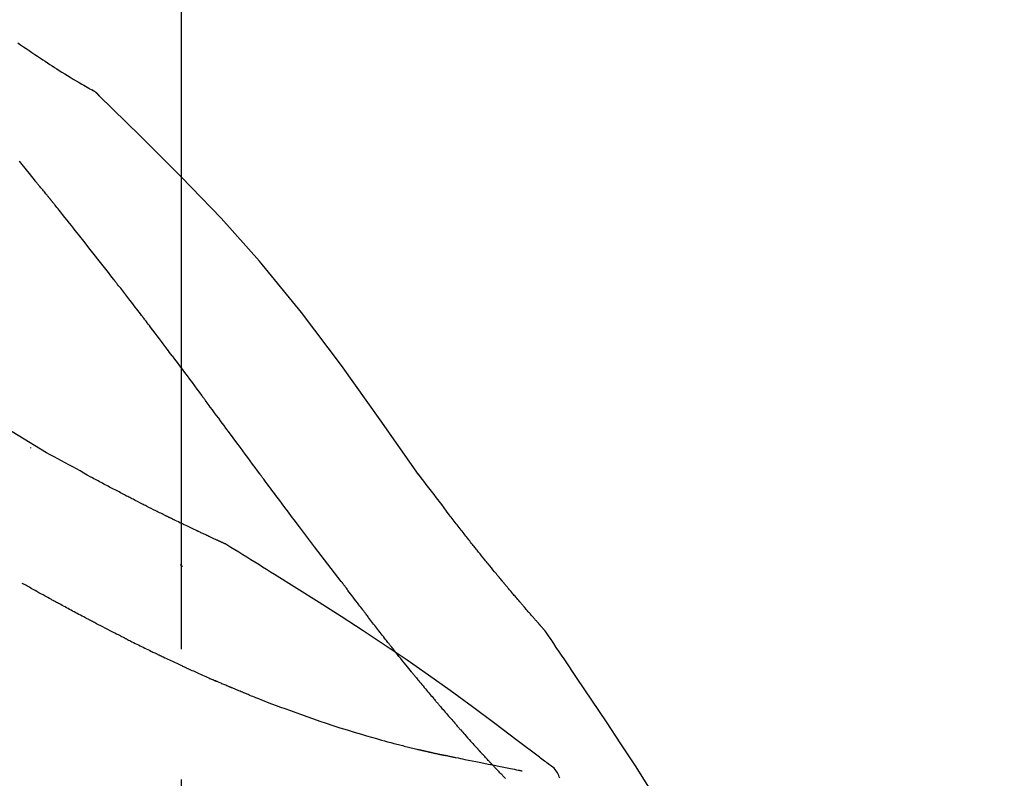
# Model space of a CAD drawing. Extents: x 56059 to 82181, y -21830 to -13430.
# Drawn here: x 61859 to 61906, y -18977 to -18941 of the extents above; entities that cross this region are included whole.
import ezdxf

# ---------------------------------------------------------------- set-up
doc = ezdxf.new("R2010")
doc.units = 0
doc.header["$LTSCALE"] = 50
doc.header["$MEASUREMENT"] = 0
doc.linetypes.add('CENTER2', pattern=[1.125, 0.75, -0.125, 0.125, -0.125])
doc.layers.get('0').update_dxf_attribs({"linetype": 'CONTINUOUS'})
doc.layers.add('150-機器', color=8, linetype='CONTINUOUS')
doc.layers.add('166-寸法B', color=11, linetype='CONTINUOUS')
doc.styles.add('KH001', font='txt')
doc.dimstyles.new('KH1xx030', dxfattribs={"dimscale": 30, "dimtxt": 2, "dimasz": 0.6, "dimexe": 0.3, "dimexo": 1.2, "dimgap": 0.5, "dimtad": 3, "dimdec": 1, "dimdsep": 46, "dimlunit": 6, "dimtxsty": 'KH001', "dimblk": 'DOT', "dimcen": 1, "dimdle": 1, "dimclrd": 256, "dimclre": 256, "dimclrt": 256, "dimadec": 0, "dimazin": 0, "dimtfac": 1, "dimtdec": 1, "dimtix": 1, "dimtmove": 2, "dimatfit": 3, "dimldrblk": 'CLOSEDBLANK', "dimfxl": 1, "dimtolj": 1, "dimtzin": 0, "dimlwd": -1, "dimlwe": -1, "dimarcsym": 0})

# ---------------------------------------------------------------- blocks, each defined once
blk = doc.blocks.new('_Dot')
at = {"color": 0, "linetype": 'ByBlock', "lineweight": -2}
blk.add_line((-0.5, 0), (-1, 0), dxfattribs=at)
at = {"color": 0, "linetype": 'ByBlock', "const_width": 0.5}
blk.add_lwpolyline([(-0.25, 0, 1), (0.25, 0, 1)], format="xyb", close=True, dxfattribs=at)
blk = doc.blocks.new('*D163')
at = {"layer": '166-寸法B', "transparency": 16777216}
for p, q in [((61286.749, -19108.885), (61286.749, -18828.372)), ((61936.749, -19108.885), (61936.749, -18828.372)), ((61304.749, -18837.372), (61918.749, -18837.372))]:
    blk.add_line(p, q, dxfattribs=at)
at = {"layer": '166-寸法B', "transparency": 16777216, "xscale": 18, "yscale": 18, "zscale": 18, "rotation": 180}
blk.add_blockref('_Dot', (61286.749, -18837.372), dxfattribs=at)
at = {"layer": '166-寸法B', "transparency": 16777216, "xscale": 18, "yscale": 18, "zscale": 18}
blk.add_blockref('_Dot', (61936.749, -18837.372), dxfattribs=at)
at = {"layer": '166-寸法B', "transparency": 16777216, "insert": (61611.749, -18792.372), "char_height": 60, "attachment_point": 5, "style": 'KH001'}
blk.add_mtext('\\A1;650', dxfattribs=at)
blk = doc.blocks.new('_ClosedBlank')
at = {"color": 0, "linetype": 'ByBlock', "lineweight": -2}
for p, q in [((-1, 0.1667), (0, 0)), ((-1, 0.1667), (-1, -0.1667)), ((0, 0), (-1, -0.1667))]:
    blk.add_line(p, q, dxfattribs=at)

msp = doc.modelspace()

# ---------------------------------------------------------------- linework, layer by layer
at = {"layer": '150-機器', "color": 161, "linetype": 'CENTER2'}
msp.add_line((61866.749, -19195.86), (61866.749, -18891.926), dxfattribs=at)
at = {"layer": '150-機器', "color": 13, "linetype": 'Continuous'}
msp.add_line((61862.12, -18943.921), (61862.119, -18943.92), dxfattribs=at)
for points in [[(61858.904, -18941.815), (61859.04, -18941.909), (61859.176, -18942.002), (61859.313, -18942.096), (61859.449, -18942.188), (61859.583, -18942.279), (61859.717, -18942.369), (61859.852, -18942.459), (61859.986, -18942.549), (61860.1, -18942.625), (61860.213, -18942.701), (61860.327, -18942.776), (61860.442, -18942.851), (61860.552, -18942.923), (61860.663, -18942.995), (61860.774, -18943.066), (61860.885, -18943.137), (61861.018, -18943.221), (61861.151, -18943.304), (61861.284, -18943.387), (61861.418, -18943.469), (61861.557, -18943.554), (61861.698, -18943.638), (61861.838, -18943.722), (61861.979, -18943.804), (61862.061, -18943.852), (61862.143, -18943.9), (61862.225, -18943.947), (61862.307, -18943.994), (61862.343, -18944.014), (61862.38, -18944.034), (61862.416, -18944.055), (61862.452, -18944.075)], [(61862.808, -18944.356), (61862.77, -18944.312), (61862.731, -18944.269), (61862.691, -18944.228), (61862.647, -18944.19), (61862.601, -18944.157), (61862.553, -18944.128), (61862.503, -18944.101), (61862.452, -18944.075)], [(61862.791, -18944.344), (61862.766, -18944.318), (61862.741, -18944.292), (61862.716, -18944.266), (61862.69, -18944.241), (61862.663, -18944.217), (61862.635, -18944.194), (61862.606, -18944.172), (61862.577, -18944.152), (61862.547, -18944.132), (61862.516, -18944.113), (61862.486, -18944.095), (61862.455, -18944.077)], [(61878.089, -18962.491), (61876.263, -18959.871), (61874.407, -18957.278), (61872.488, -18954.738), (61870.474, -18952.278), (61868.636, -18950.224), (61866.727, -18948.231), (61864.771, -18946.277), (61862.791, -18944.344)], [(61862.791, -18944.344), (61862.792, -18944.346), (61862.794, -18944.347), (61862.795, -18944.348), (61862.797, -18944.35)], [(61859.745, -18948.436), (61859.655, -18948.323), (61859.566, -18948.211), (61859.476, -18948.098), (61859.387, -18947.986), (61859.253, -18947.818), (61859.118, -18947.65), (61858.983, -18947.481)], [(61860.354, -18949.173), (61860.33, -18949.142), (61860.305, -18949.11), (61860.28, -18949.079), (61860.255, -18949.048), (61860.216, -18949.002), (61860.178, -18948.957), (61860.139, -18948.911), (61860.1, -18948.866), (61860.055, -18948.812), (61860.01, -18948.759), (61859.965, -18948.706), (61859.921, -18948.652), (61859.898, -18948.625), (61859.876, -18948.598), (61859.854, -18948.571), (61859.832, -18948.544), (61859.821, -18948.531), (61859.81, -18948.517), (61859.799, -18948.504), (61859.788, -18948.49), (61859.783, -18948.483), (61859.777, -18948.477), (61859.772, -18948.47), (61859.766, -18948.463), (61859.764, -18948.46), (61859.762, -18948.458), (61859.76, -18948.455), (61859.758, -18948.453), (61859.757, -18948.452), (61859.757, -18948.451), (61859.756, -18948.45), (61859.755, -18948.449), (61859.754, -18948.448), (61859.754, -18948.447), (61859.753, -18948.446), (61859.752, -18948.445), (61859.752, -18948.444), (61859.751, -18948.444), (61859.75, -18948.443), (61859.749, -18948.442), (61859.747, -18948.439), (61859.745, -18948.436), (61859.743, -18948.434), (61859.743, -18948.433), (61859.744, -18948.434), (61859.746, -18948.437), (61859.748, -18948.439), (61859.749, -18948.441), (61859.749, -18948.441), (61859.747, -18948.439), (61859.745, -18948.436), (61859.742, -18948.433)], [(61860.506, -18949.361), (61860.499, -18949.353), (61860.493, -18949.346), (61860.487, -18949.338), (61860.48, -18949.33), (61860.471, -18949.318), (61860.461, -18949.306), (61860.452, -18949.294), (61860.443, -18949.283), (61860.432, -18949.269), (61860.421, -18949.255), (61860.409, -18949.241), (61860.398, -18949.228), (61860.393, -18949.221), (61860.387, -18949.214), (61860.382, -18949.207), (61860.376, -18949.2), (61860.374, -18949.197), (61860.371, -18949.193), (61860.368, -18949.19), (61860.365, -18949.187), (61860.364, -18949.185), (61860.363, -18949.183), (61860.361, -18949.181), (61860.36, -18949.18), (61860.358, -18949.178), (61860.357, -18949.176), (61860.356, -18949.175), (61860.354, -18949.173)], [(61863.488, -18953.135), (61863.364, -18952.977), (61863.241, -18952.82), (61863.117, -18952.662), (61862.994, -18952.504), (61862.87, -18952.346), (61862.746, -18952.188), (61862.622, -18952.03), (61862.498, -18951.872), (61862.312, -18951.635), (61862.126, -18951.399), (61861.939, -18951.163), (61861.753, -18950.927), (61861.66, -18950.81), (61861.566, -18950.692), (61861.473, -18950.574), (61861.38, -18950.456), (61861.271, -18950.319), (61861.162, -18950.182), (61861.052, -18950.045), (61860.943, -18949.908), (61860.888, -18949.84), (61860.834, -18949.771), (61860.779, -18949.703), (61860.724, -18949.635), (61860.697, -18949.6), (61860.67, -18949.566), (61860.642, -18949.532), (61860.615, -18949.498), (61860.601, -18949.481), (61860.588, -18949.464), (61860.574, -18949.447), (61860.56, -18949.43), (61860.553, -18949.421), (61860.547, -18949.412), (61860.54, -18949.404), (61860.533, -18949.395), (61860.529, -18949.391), (61860.526, -18949.387), (61860.523, -18949.383), (61860.519, -18949.378), (61860.517, -18949.376), (61860.516, -18949.374), (61860.514, -18949.372), (61860.512, -18949.37), (61860.511, -18949.369), (61860.511, -18949.368), (61860.51, -18949.367), (61860.509, -18949.366), (61860.508, -18949.364), (61860.507, -18949.363), (61860.506, -18949.362), (61860.506, -18949.361)], [(61860.282, -18961.456), (61857.549, -18959.804), (61854.798, -18958.19), (61852.012, -18956.651), (61849.172, -18955.222), (61846.658, -18954.094), (61844.103, -18953.049), (61841.521, -18952.06), (61838.926, -18951.099)], [(61864.831, -18954.872), (61864.775, -18954.799), (61864.72, -18954.727), (61864.664, -18954.654), (61864.608, -18954.581), (61864.525, -18954.473), (61864.441, -18954.364), (61864.358, -18954.255), (61864.274, -18954.147), (61864.176, -18954.02), (61864.078, -18953.893), (61863.98, -18953.767), (61863.882, -18953.641), (61863.832, -18953.577), (61863.783, -18953.514), (61863.734, -18953.451), (61863.685, -18953.388), (61863.66, -18953.356), (61863.635, -18953.325), (61863.611, -18953.293), (61863.586, -18953.262), (61863.574, -18953.246), (61863.562, -18953.23), (61863.549, -18953.214), (61863.537, -18953.198), (61863.531, -18953.191), (61863.525, -18953.183), (61863.518, -18953.175), (61863.512, -18953.167), (61863.51, -18953.164), (61863.507, -18953.16), (61863.504, -18953.157), (61863.502, -18953.153), (61863.5, -18953.151), (61863.498, -18953.149), (61863.496, -18953.147), (61863.495, -18953.144), (61863.494, -18953.143), (61863.493, -18953.142), (61863.492, -18953.141), (61863.491, -18953.14), (61863.49, -18953.139), (61863.489, -18953.138), (61863.488, -18953.137), (61863.488, -18953.135)], [(61866.296, -18956.808), (61866.235, -18956.728), (61866.175, -18956.647), (61866.115, -18956.567), (61866.054, -18956.486), (61865.963, -18956.365), (61865.872, -18956.244), (61865.781, -18956.122), (61865.69, -18956.001), (61865.583, -18955.86), (61865.476, -18955.719), (61865.368, -18955.577), (61865.261, -18955.436), (61865.207, -18955.366), (61865.154, -18955.295), (61865.1, -18955.225), (61865.046, -18955.154), (61865.019, -18955.119), (61864.992, -18955.084), (61864.965, -18955.048), (61864.939, -18955.013), (61864.925, -18954.995), (61864.912, -18954.978), (61864.898, -18954.96), (61864.885, -18954.943), (61864.878, -18954.934), (61864.871, -18954.925), (61864.864, -18954.916), (61864.858, -18954.907), (61864.854, -18954.903), (61864.851, -18954.899), (61864.848, -18954.894), (61864.844, -18954.89), (61864.843, -18954.888), (61864.842, -18954.886), (61864.84, -18954.884), (61864.839, -18954.883), (61864.838, -18954.882), (61864.837, -18954.881), (61864.837, -18954.88), (61864.836, -18954.879), (61864.835, -18954.878), (61864.835, -18954.877), (61864.834, -18954.876), (61864.833, -18954.875), (61864.833, -18954.874), (61864.832, -18954.874), (61864.831, -18954.873), (61864.83, -18954.872)], [(61866.296, -18956.808), (61866.416, -18956.968), (61866.536, -18957.128), (61866.655, -18957.288), (61866.775, -18957.448), (61866.894, -18957.607), (61867.012, -18957.766), (61867.131, -18957.925), (61867.249, -18958.084), (61867.367, -18958.244), (61867.485, -18958.403), (61867.604, -18958.563), (61867.722, -18958.722)], [(61870.499, -18962.472), (61870.382, -18962.314), (61870.265, -18962.156), (61870.148, -18961.999), (61870.031, -18961.841), (61869.914, -18961.684), (61869.798, -18961.526), (61869.681, -18961.368), (61869.564, -18961.211), (61869.391, -18960.976), (61869.217, -18960.742), (61869.044, -18960.507), (61868.871, -18960.273), (61868.784, -18960.156), (61868.698, -18960.039), (61868.612, -18959.923), (61868.525, -18959.806), (61868.425, -18959.67), (61868.324, -18959.535), (61868.224, -18959.399), (61868.123, -18959.264), (61868.073, -18959.196), (61868.023, -18959.128), (61867.973, -18959.06), (61867.923, -18958.993), (61867.898, -18958.959), (61867.873, -18958.925), (61867.847, -18958.891), (61867.822, -18958.857), (61867.81, -18958.84), (61867.797, -18958.824), (61867.785, -18958.807), (61867.772, -18958.79), (61867.767, -18958.782), (61867.761, -18958.775), (61867.756, -18958.768), (61867.751, -18958.761), (61867.747, -18958.756), (61867.743, -18958.751), (61867.74, -18958.746), (61867.736, -18958.741), (61867.735, -18958.739), (61867.733, -18958.737), (61867.731, -18958.734), (61867.729, -18958.732), (61867.728, -18958.73), (61867.726, -18958.727), (61867.724, -18958.725), (61867.722, -18958.722)], [(61859.518, -18961.205), (61859.518, -18961.208), (61859.518, -18961.21), (61859.518, -18961.212), (61859.518, -18961.214), (61859.518, -18961.216), (61859.518, -18961.218), (61859.518, -18961.221), (61859.518, -18961.223), (61859.518, -18961.225), (61859.518, -18961.227), (61859.518, -18961.229), (61859.518, -18961.231)], [(61862.408, -18962.623), (61862.235, -18962.524), (61862.061, -18962.425), (61861.887, -18962.327), (61861.713, -18962.23), (61861.535, -18962.132), (61861.356, -18962.034), (61861.177, -18961.937), (61860.999, -18961.84), (61860.82, -18961.743), (61860.641, -18961.646), (61860.463, -18961.549), (61860.284, -18961.451)], [(61874.395, -18967.62), (61874.234, -18967.414), (61874.074, -18967.208), (61873.914, -18967.002), (61873.754, -18966.796), (61873.594, -18966.588), (61873.435, -18966.38), (61873.276, -18966.171), (61873.117, -18965.962), (61872.873, -18965.641), (61872.629, -18965.319), (61872.386, -18964.996), (61872.143, -18964.674), (61872.062, -18964.565), (61871.98, -18964.456), (61871.898, -18964.347), (61871.817, -18964.238), (61871.693, -18964.074), (61871.57, -18963.909), (61871.447, -18963.744), (61871.323, -18963.579), (61871.262, -18963.496), (61871.2, -18963.413), (61871.138, -18963.33), (61871.076, -18963.248), (61871.004, -18963.151), (61870.932, -18963.054), (61870.86, -18962.957), (61870.788, -18962.86), (61870.751, -18962.811), (61870.715, -18962.763), (61870.679, -18962.714), (61870.643, -18962.666), (61870.628, -18962.645), (61870.612, -18962.624), (61870.597, -18962.603), (61870.581, -18962.583), (61870.571, -18962.569), (61870.561, -18962.555), (61870.551, -18962.541), (61870.54, -18962.527), (61870.535, -18962.521), (61870.531, -18962.514), (61870.526, -18962.508), (61870.521, -18962.501), (61870.515, -18962.494), (61870.51, -18962.486), (61870.505, -18962.479), (61870.499, -18962.472)], [(61879.556, -18964.422), (61879.438, -18964.261), (61879.319, -18964.101), (61879.2, -18963.94), (61879.08, -18963.78), (61878.958, -18963.618), (61878.834, -18963.457), (61878.71, -18963.295), (61878.586, -18963.134), (61878.463, -18962.973), (61878.339, -18962.811), (61878.216, -18962.65), (61878.092, -18962.488)], [(61863.231, -18963.063), (61863.164, -18963.026), (61863.096, -18962.989), (61863.029, -18962.952), (61862.961, -18962.916), (61862.893, -18962.879), (61862.825, -18962.842), (61862.756, -18962.806), (61862.688, -18962.77), (61862.619, -18962.733), (61862.549, -18962.697), (61862.48, -18962.661), (61862.411, -18962.624)], [(61864.014, -18963.473), (61863.95, -18963.439), (61863.886, -18963.404), (61863.822, -18963.37), (61863.758, -18963.335), (61863.692, -18963.301), (61863.627, -18963.267), (61863.562, -18963.233), (61863.496, -18963.199), (61863.43, -18963.164), (61863.364, -18963.13), (61863.297, -18963.097), (61863.231, -18963.063)], [(61868.863, -18965.834), (61868.861, -18965.833), (61868.859, -18965.832), (61868.856, -18965.831), (61868.854, -18965.83), (61868.844, -18965.826), (61868.834, -18965.821), (61868.824, -18965.817), (61868.813, -18965.812), (61868.797, -18965.804), (61868.78, -18965.797), (61868.763, -18965.789), (61868.747, -18965.782), (61868.724, -18965.771), (61868.7, -18965.76), (61868.677, -18965.75), (61868.654, -18965.739), (61868.634, -18965.73), (61868.615, -18965.721), (61868.595, -18965.712), (61868.575, -18965.703), (61868.562, -18965.697), (61868.548, -18965.691), (61868.534, -18965.684), (61868.52, -18965.678), (61868.518, -18965.677), (61868.515, -18965.676), (61868.512, -18965.674), (61868.509, -18965.673), (61868.504, -18965.67), (61868.498, -18965.668), (61868.492, -18965.665), (61868.486, -18965.663), (61868.478, -18965.659), (61868.469, -18965.655), (61868.46, -18965.65), (61868.451, -18965.646), (61868.43, -18965.637), (61868.408, -18965.627), (61868.386, -18965.617), (61868.365, -18965.607), (61868.33, -18965.591), (61868.296, -18965.575), (61868.262, -18965.559), (61868.227, -18965.543), (61868.196, -18965.529), (61868.165, -18965.514), (61868.134, -18965.5), (61868.103, -18965.486), (61868.054, -18965.463), (61868.005, -18965.44), (61867.956, -18965.417), (61867.907, -18965.395), (61867.871, -18965.378), (61867.835, -18965.361), (61867.799, -18965.344), (61867.763, -18965.327), (61867.719, -18965.306), (61867.674, -18965.285), (61867.63, -18965.265), (61867.586, -18965.244), (61867.581, -18965.241), (61867.576, -18965.239), (61867.571, -18965.237), (61867.566, -18965.234), (61867.556, -18965.23), (61867.546, -18965.225), (61867.536, -18965.22), (61867.526, -18965.215), (61867.511, -18965.208), (61867.496, -18965.201), (61867.48, -18965.194), (61867.465, -18965.187), (61867.429, -18965.17), (61867.393, -18965.153), (61867.357, -18965.136), (61867.321, -18965.118), (61867.288, -18965.103), (61867.256, -18965.088), (61867.224, -18965.072), (61867.191, -18965.057), (61867.125, -18965.025), (61867.058, -18964.993), (61866.992, -18964.962), (61866.926, -18964.93), (61866.879, -18964.907), (61866.832, -18964.885), (61866.786, -18964.863), (61866.739, -18964.84), (61866.666, -18964.805), (61866.593, -18964.769), (61866.52, -18964.734), (61866.447, -18964.698), (61866.422, -18964.686), (61866.397, -18964.674), (61866.373, -18964.662), (61866.348, -18964.65), (61866.31, -18964.631), (61866.271, -18964.612), (61866.233, -18964.594), (61866.195, -18964.575), (61866.182, -18964.569), (61866.17, -18964.563), (61866.157, -18964.556), (61866.144, -18964.55), (61866.125, -18964.54), (61866.105, -18964.531), (61866.086, -18964.521), (61866.066, -18964.512), (61866.06, -18964.508), (61866.053, -18964.505), (61866.047, -18964.502), (61866.04, -18964.499), (61866.027, -18964.492), (61866.014, -18964.486), (61866.001, -18964.48), (61865.988, -18964.473), (61865.929, -18964.444), (61865.87, -18964.415), (61865.811, -18964.386), (61865.753, -18964.357), (61865.692, -18964.327), (61865.632, -18964.297), (61865.571, -18964.267), (61865.511, -18964.237), (61865.401, -18964.182), (61865.292, -18964.127), (61865.182, -18964.072), (61865.073, -18964.016), (61865.017, -18963.988), (61864.961, -18963.96), (61864.905, -18963.931), (61864.849, -18963.903), (61864.743, -18963.849), (61864.636, -18963.794), (61864.529, -18963.739), (61864.422, -18963.685), (61864.372, -18963.659), (61864.321, -18963.632), (61864.27, -18963.606), (61864.22, -18963.58), (61864.168, -18963.553), (61864.117, -18963.527), (61864.065, -18963.5), (61864.014, -18963.473)], [(61868.863, -18965.834), (61868.861, -18965.833), (61868.859, -18965.832), (61868.856, -18965.831), (61868.854, -18965.83), (61868.844, -18965.826), (61868.834, -18965.821), (61868.824, -18965.817), (61868.813, -18965.812), (61868.797, -18965.804), (61868.78, -18965.797), (61868.763, -18965.789), (61868.747, -18965.782), (61868.724, -18965.771), (61868.7, -18965.76), (61868.677, -18965.75), (61868.654, -18965.739), (61868.634, -18965.73), (61868.615, -18965.721), (61868.595, -18965.712), (61868.575, -18965.703), (61868.562, -18965.697), (61868.548, -18965.691), (61868.534, -18965.684), (61868.52, -18965.678), (61868.518, -18965.677), (61868.515, -18965.676), (61868.512, -18965.674), (61868.509, -18965.673), (61868.504, -18965.67), (61868.498, -18965.668), (61868.492, -18965.665), (61868.486, -18965.663), (61868.478, -18965.659), (61868.469, -18965.655), (61868.46, -18965.65), (61868.451, -18965.646), (61868.43, -18965.637), (61868.408, -18965.627), (61868.386, -18965.617), (61868.365, -18965.607), (61868.33, -18965.591), (61868.296, -18965.575), (61868.262, -18965.559), (61868.227, -18965.543), (61868.196, -18965.529), (61868.165, -18965.514), (61868.134, -18965.5), (61868.103, -18965.486), (61868.054, -18965.463), (61868.005, -18965.44), (61867.956, -18965.417), (61867.907, -18965.395), (61867.871, -18965.378), (61867.835, -18965.361), (61867.799, -18965.344), (61867.763, -18965.327), (61867.719, -18965.306), (61867.674, -18965.285), (61867.63, -18965.265), (61867.586, -18965.244), (61867.581, -18965.241), (61867.576, -18965.239), (61867.571, -18965.237), (61867.566, -18965.234), (61867.556, -18965.23), (61867.546, -18965.225), (61867.536, -18965.22), (61867.526, -18965.215), (61867.511, -18965.208), (61867.496, -18965.201), (61867.48, -18965.194), (61867.465, -18965.187), (61867.429, -18965.17), (61867.393, -18965.153), (61867.357, -18965.136), (61867.321, -18965.118), (61867.288, -18965.103), (61867.256, -18965.088), (61867.224, -18965.072), (61867.191, -18965.057), (61867.125, -18965.025), (61867.058, -18964.993), (61866.992, -18964.962), (61866.926, -18964.93), (61866.879, -18964.907), (61866.832, -18964.885), (61866.786, -18964.863), (61866.739, -18964.84), (61866.666, -18964.805), (61866.593, -18964.769), (61866.52, -18964.734), (61866.447, -18964.698), (61866.422, -18964.686), (61866.397, -18964.674), (61866.373, -18964.662), (61866.348, -18964.65), (61866.31, -18964.631), (61866.271, -18964.612), (61866.233, -18964.594), (61866.195, -18964.575), (61866.182, -18964.569), (61866.17, -18964.563), (61866.157, -18964.556), (61866.144, -18964.55), (61866.125, -18964.54), (61866.105, -18964.531), (61866.086, -18964.521), (61866.066, -18964.512), (61866.06, -18964.508), (61866.053, -18964.505), (61866.047, -18964.502), (61866.04, -18964.499), (61866.027, -18964.492), (61866.014, -18964.486), (61866.001, -18964.48), (61865.988, -18964.473), (61865.929, -18964.444), (61865.87, -18964.415), (61865.811, -18964.386), (61865.753, -18964.357), (61865.692, -18964.327), (61865.632, -18964.297), (61865.571, -18964.267), (61865.511, -18964.237), (61865.401, -18964.182), (61865.292, -18964.127), (61865.182, -18964.072), (61865.073, -18964.016), (61865.017, -18963.988), (61864.961, -18963.96), (61864.905, -18963.931), (61864.849, -18963.903), (61864.743, -18963.849), (61864.636, -18963.794), (61864.529, -18963.739), (61864.422, -18963.685), (61864.372, -18963.659), (61864.321, -18963.632), (61864.27, -18963.606), (61864.22, -18963.58), (61864.168, -18963.553), (61864.117, -18963.527), (61864.065, -18963.5), (61864.014, -18963.473)], [(61880.129, -18965.159), (61880.082, -18965.098), (61880.035, -18965.037), (61879.989, -18964.976), (61879.942, -18964.915), (61879.895, -18964.853), (61879.847, -18964.792), (61879.799, -18964.731), (61879.751, -18964.67), (61879.703, -18964.609), (61879.655, -18964.547), (61879.606, -18964.486), (61879.558, -18964.425)], [(61880.677, -18965.852), (61880.632, -18965.795), (61880.588, -18965.737), (61880.543, -18965.679), (61880.499, -18965.622), (61880.453, -18965.564), (61880.408, -18965.506), (61880.362, -18965.448), (61880.316, -18965.391), (61880.269, -18965.333), (61880.222, -18965.275), (61880.175, -18965.217), (61880.129, -18965.159)], [(61868.92, -18965.869), (61868.915, -18965.866), (61868.91, -18965.863), (61868.906, -18965.861), (61868.901, -18965.858), (61868.896, -18965.855), (61868.891, -18965.852), (61868.887, -18965.849), (61868.882, -18965.846), (61868.877, -18965.843), (61868.873, -18965.84), (61868.868, -18965.837), (61868.863, -18965.834)], [(61871.195, -18967.293), (61871.007, -18967.173), (61870.818, -18967.054), (61870.629, -18966.934), (61870.44, -18966.815), (61870.251, -18966.696), (61870.062, -18966.577), (61869.872, -18966.459), (61869.683, -18966.341), (61869.493, -18966.223), (61869.303, -18966.105), (61869.113, -18965.988), (61868.922, -18965.871)], [(61884.147, -18969.982), (61884.145, -18969.98), (61884.143, -18969.978), (61884.142, -18969.976), (61884.14, -18969.974), (61884.132, -18969.966), (61884.125, -18969.957), (61884.118, -18969.949), (61884.11, -18969.941), (61884.098, -18969.927), (61884.086, -18969.913), (61884.074, -18969.9), (61884.062, -18969.886), (61884.045, -18969.867), (61884.028, -18969.848), (61884.011, -18969.829), (61883.994, -18969.81), (61883.98, -18969.793), (61883.965, -18969.777), (61883.951, -18969.761), (61883.937, -18969.745), (61883.927, -18969.733), (61883.917, -18969.722), (61883.907, -18969.711), (61883.897, -18969.699), (61883.895, -18969.697), (61883.893, -18969.695), (61883.891, -18969.693), (61883.889, -18969.69), (61883.885, -18969.686), (61883.881, -18969.681), (61883.876, -18969.676), (61883.872, -18969.671), (61883.866, -18969.664), (61883.859, -18969.657), (61883.853, -18969.65), (61883.847, -18969.642), (61883.831, -18969.624), (61883.815, -18969.607), (61883.799, -18969.589), (61883.784, -18969.571), (61883.759, -18969.542), (61883.734, -18969.514), (61883.709, -18969.485), (61883.684, -18969.457), (61883.661, -18969.431), (61883.639, -18969.405), (61883.616, -18969.38), (61883.594, -18969.354), (61883.558, -18969.313), (61883.523, -18969.272), (61883.487, -18969.232), (61883.452, -18969.191), (61883.426, -18969.161), (61883.4, -18969.131), (61883.374, -18969.101), (61883.348, -18969.071), (61883.316, -18969.034), (61883.284, -18968.997), (61883.252, -18968.96), (61883.22, -18968.922), (61883.216, -18968.918), (61883.213, -18968.914), (61883.209, -18968.91), (61883.206, -18968.906), (61883.198, -18968.897), (61883.191, -18968.889), (61883.184, -18968.881), (61883.177, -18968.872), (61883.166, -18968.86), (61883.155, -18968.847), (61883.144, -18968.834), (61883.133, -18968.822), (61883.107, -18968.791), (61883.081, -18968.761), (61883.055, -18968.73), (61883.029, -18968.7), (61883.005, -18968.673), (61882.982, -18968.646), (61882.959, -18968.618), (61882.935, -18968.591), (61882.888, -18968.535), (61882.84, -18968.479), (61882.792, -18968.423), (61882.744, -18968.367), (61882.711, -18968.328), (61882.678, -18968.288), (61882.644, -18968.249), (61882.611, -18968.209), (61882.558, -18968.147), (61882.506, -18968.085), (61882.454, -18968.023), (61882.402, -18967.961), (61882.384, -18967.94), (61882.366, -18967.919), (61882.348, -18967.897), (61882.33, -18967.876), (61882.303, -18967.844), (61882.276, -18967.811), (61882.249, -18967.779), (61882.221, -18967.746), (61882.212, -18967.735), (61882.203, -18967.724), (61882.194, -18967.713), (61882.185, -18967.702), (61882.171, -18967.686), (61882.157, -18967.669), (61882.143, -18967.652), (61882.129, -18967.636), (61882.125, -18967.63), (61882.12, -18967.624), (61882.115, -18967.619), (61882.111, -18967.613), (61882.102, -18967.602), (61882.092, -18967.591), (61882.083, -18967.58), (61882.074, -18967.569), (61882.032, -18967.518), (61881.99, -18967.468), (61881.948, -18967.417), (61881.906, -18967.367), (61881.863, -18967.315), (61881.82, -18967.263), (61881.777, -18967.211), (61881.734, -18967.159), (61881.656, -18967.064), (61881.578, -18966.969), (61881.501, -18966.874), (61881.423, -18966.779), (61881.384, -18966.731), (61881.344, -18966.682), (61881.305, -18966.633), (61881.265, -18966.585), (61881.19, -18966.492), (61881.114, -18966.398), (61881.039, -18966.305), (61880.964, -18966.211), (61880.928, -18966.167), (61880.893, -18966.122), (61880.857, -18966.078), (61880.821, -18966.033), (61880.785, -18965.988), (61880.749, -18965.943), (61880.713, -18965.898), (61880.677, -18965.852)], [(61884.147, -18969.982), (61884.145, -18969.98), (61884.143, -18969.978), (61884.142, -18969.976), (61884.14, -18969.974), (61884.132, -18969.966), (61884.125, -18969.957), (61884.118, -18969.949), (61884.11, -18969.941), (61884.098, -18969.927), (61884.086, -18969.913), (61884.074, -18969.9), (61884.062, -18969.886), (61884.045, -18969.867), (61884.028, -18969.848), (61884.011, -18969.829), (61883.994, -18969.81), (61883.98, -18969.793), (61883.965, -18969.777), (61883.951, -18969.761), (61883.937, -18969.745), (61883.927, -18969.733), (61883.917, -18969.722), (61883.907, -18969.711), (61883.897, -18969.699), (61883.895, -18969.697), (61883.893, -18969.695), (61883.891, -18969.693), (61883.889, -18969.69), (61883.885, -18969.686), (61883.881, -18969.681), (61883.876, -18969.676), (61883.872, -18969.671), (61883.866, -18969.664), (61883.859, -18969.657), (61883.853, -18969.65), (61883.847, -18969.642), (61883.831, -18969.624), (61883.815, -18969.607), (61883.799, -18969.589), (61883.784, -18969.571), (61883.759, -18969.542), (61883.734, -18969.514), (61883.709, -18969.485), (61883.684, -18969.457), (61883.661, -18969.431), (61883.639, -18969.405), (61883.616, -18969.38), (61883.594, -18969.354), (61883.558, -18969.313), (61883.523, -18969.272), (61883.487, -18969.232), (61883.452, -18969.191), (61883.426, -18969.161), (61883.4, -18969.131), (61883.374, -18969.101), (61883.348, -18969.071), (61883.316, -18969.034), (61883.284, -18968.997), (61883.252, -18968.96), (61883.22, -18968.922), (61883.216, -18968.918), (61883.213, -18968.914), (61883.209, -18968.91), (61883.206, -18968.906), (61883.198, -18968.897), (61883.191, -18968.889), (61883.184, -18968.881), (61883.177, -18968.872), (61883.166, -18968.86), (61883.155, -18968.847), (61883.144, -18968.834), (61883.133, -18968.822), (61883.107, -18968.791), (61883.081, -18968.761), (61883.055, -18968.73), (61883.029, -18968.7), (61883.005, -18968.673), (61882.982, -18968.646), (61882.959, -18968.618), (61882.935, -18968.591), (61882.888, -18968.535), (61882.84, -18968.479), (61882.792, -18968.423), (61882.744, -18968.367), (61882.711, -18968.328), (61882.678, -18968.288), (61882.644, -18968.249), (61882.611, -18968.209), (61882.558, -18968.147), (61882.506, -18968.085), (61882.454, -18968.023), (61882.402, -18967.961), (61882.384, -18967.94), (61882.366, -18967.919), (61882.348, -18967.897), (61882.33, -18967.876), (61882.303, -18967.844), (61882.276, -18967.811), (61882.249, -18967.779), (61882.221, -18967.746), (61882.212, -18967.735), (61882.203, -18967.724), (61882.194, -18967.713), (61882.185, -18967.702), (61882.171, -18967.686), (61882.157, -18967.669), (61882.143, -18967.652), (61882.129, -18967.636), (61882.125, -18967.63), (61882.12, -18967.624), (61882.115, -18967.619), (61882.111, -18967.613), (61882.102, -18967.602), (61882.092, -18967.591), (61882.083, -18967.58), (61882.074, -18967.569), (61882.032, -18967.518), (61881.99, -18967.468), (61881.948, -18967.417), (61881.906, -18967.367), (61881.863, -18967.315), (61881.82, -18967.263), (61881.777, -18967.211), (61881.734, -18967.159), (61881.656, -18967.064), (61881.578, -18966.969), (61881.501, -18966.874), (61881.423, -18966.779), (61881.384, -18966.731), (61881.344, -18966.682), (61881.305, -18966.633), (61881.265, -18966.585), (61881.19, -18966.492), (61881.114, -18966.398), (61881.039, -18966.305), (61880.964, -18966.211), (61880.928, -18966.167), (61880.893, -18966.122), (61880.857, -18966.078), (61880.821, -18966.033), (61880.785, -18965.988), (61880.749, -18965.943), (61880.713, -18965.898), (61880.677, -18965.852)], [(61866.794, -18966.908), (61866.793, -18966.907), (61866.792, -18966.906), (61866.791, -18966.905), (61866.79, -18966.905), (61866.784, -18966.899), (61866.777, -18966.893), (61866.771, -18966.888), (61866.764, -18966.882), (61866.76, -18966.878), (61866.755, -18966.874), (61866.75, -18966.87), (61866.745, -18966.866), (61866.74, -18966.861), (61866.735, -18966.857), (61866.73, -18966.853), (61866.725, -18966.849), (61866.721, -18966.846), (61866.718, -18966.843), (61866.715, -18966.84), (61866.711, -18966.837), (61866.709, -18966.835), (61866.708, -18966.834), (61866.706, -18966.833), (61866.704, -18966.831), (61866.703, -18966.83), (61866.702, -18966.83), (61866.701, -18966.829), (61866.701, -18966.828), (61866.7, -18966.827), (61866.699, -18966.827), (61866.698, -18966.826), (61866.697, -18966.825)], [(61884.359, -18976.405), (61884.299, -18976.359), (61884.239, -18976.314), (61884.179, -18976.268), (61884.119, -18976.223), (61884.058, -18976.178), (61883.998, -18976.132), (61883.938, -18976.087), (61883.878, -18976.042), (61882.812, -18975.237), (61881.747, -18974.432), (61880.678, -18973.631), (61879.601, -18972.841), (61878.576, -18972.109), (61877.542, -18971.39), (61876.499, -18970.683), (61875.448, -18969.988), (61874.391, -18969.305), (61873.329, -18968.63), (61872.263, -18967.96), (61871.195, -18967.293)], [(61860.627, -18968.548), (61860.592, -18968.529), (61860.556, -18968.509), (61860.521, -18968.49), (61860.485, -18968.471), (61860.417, -18968.433), (61860.349, -18968.396), (61860.281, -18968.358), (61860.213, -18968.321), (61860.115, -18968.267), (61860.016, -18968.212), (61859.918, -18968.158), (61859.82, -18968.103), (61859.73, -18968.053), (61859.64, -18968.003), (61859.55, -18967.952), (61859.46, -18967.902), (61859.402, -18967.87), (61859.345, -18967.838), (61859.287, -18967.806), (61859.23, -18967.773), (61859.202, -18967.758), (61859.175, -18967.743), (61859.148, -18967.727), (61859.12, -18967.712)], [(61874.475, -18967.724), (61874.475, -18967.723), (61874.474, -18967.722), (61874.473, -18967.721), (61874.473, -18967.721), (61874.467, -18967.714), (61874.462, -18967.707), (61874.457, -18967.7), (61874.452, -18967.694), (61874.448, -18967.688), (61874.444, -18967.683), (61874.44, -18967.678), (61874.436, -18967.673), (61874.432, -18967.668), (61874.428, -18967.663), (61874.424, -18967.658), (61874.42, -18967.652), (61874.418, -18967.649), (61874.415, -18967.645), (61874.412, -18967.642), (61874.409, -18967.638), (61874.408, -18967.636), (61874.406, -18967.634), (61874.405, -18967.633), (61874.404, -18967.631), (61874.403, -18967.63), (61874.402, -18967.629), (61874.402, -18967.628), (61874.401, -18967.627), (61874.4, -18967.626), (61874.399, -18967.625), (61874.399, -18967.624), (61874.398, -18967.624)], [(61875.519, -18969.111), (61875.494, -18969.079), (61875.47, -18969.047), (61875.445, -18969.014), (61875.421, -18968.982), (61875.374, -18968.92), (61875.327, -18968.859), (61875.28, -18968.797), (61875.233, -18968.735), (61875.165, -18968.645), (61875.097, -18968.556), (61875.03, -18968.466), (61874.963, -18968.376), (61874.901, -18968.294), (61874.839, -18968.211), (61874.777, -18968.128), (61874.715, -18968.046), (61874.676, -18967.993), (61874.636, -18967.94), (61874.597, -18967.887), (61874.557, -18967.835), (61874.539, -18967.81), (61874.52, -18967.784), (61874.501, -18967.759), (61874.482, -18967.734)], [(61862.382, -18969.489), (61862.355, -18969.475), (61862.328, -18969.461), (61862.301, -18969.447), (61862.275, -18969.433), (61862.222, -18969.405), (61862.169, -18969.378), (61862.117, -18969.35), (61862.064, -18969.322), (61861.987, -18969.282), (61861.91, -18969.24), (61861.832, -18969.199), (61861.755, -18969.158), (61861.68, -18969.118), (61861.606, -18969.078), (61861.531, -18969.039), (61861.457, -18968.999), (61861.385, -18968.96), (61861.314, -18968.921), (61861.242, -18968.883), (61861.17, -18968.844), (61861.101, -18968.807), (61861.032, -18968.77), (61860.964, -18968.732), (61860.895, -18968.695), (61860.85, -18968.67), (61860.805, -18968.646), (61860.76, -18968.621), (61860.715, -18968.596), (61860.693, -18968.584), (61860.671, -18968.572), (61860.649, -18968.56), (61860.627, -18968.548)], [(61876.739, -18970.684), (61876.72, -18970.661), (61876.701, -18970.637), (61876.683, -18970.613), (61876.664, -18970.589), (61876.627, -18970.543), (61876.59, -18970.496), (61876.554, -18970.449), (61876.517, -18970.403), (61876.463, -18970.334), (61876.409, -18970.265), (61876.355, -18970.196), (61876.301, -18970.127), (61876.249, -18970.06), (61876.197, -18969.993), (61876.145, -18969.927), (61876.094, -18969.86), (61876.044, -18969.796), (61875.994, -18969.731), (61875.944, -18969.667), (61875.895, -18969.602), (61875.847, -18969.54), (61875.799, -18969.478), (61875.751, -18969.416), (61875.704, -18969.354), (61875.673, -18969.313), (61875.641, -18969.272), (61875.61, -18969.231), (61875.579, -18969.191), (61875.564, -18969.171), (61875.549, -18969.151), (61875.534, -18969.131), (61875.519, -18969.111)], [(61864.049, -18970.347), (61864.03, -18970.337), (61864.011, -18970.328), (61863.992, -18970.318), (61863.973, -18970.308), (61863.934, -18970.289), (61863.895, -18970.269), (61863.856, -18970.25), (61863.817, -18970.23), (61863.727, -18970.185), (61863.637, -18970.139), (61863.546, -18970.093), (61863.456, -18970.047), (61863.336, -18969.985), (61863.216, -18969.924), (61863.096, -18969.862), (61862.977, -18969.8), (61862.876, -18969.748), (61862.776, -18969.696), (61862.676, -18969.643), (61862.576, -18969.591), (61862.528, -18969.566), (61862.479, -18969.54), (61862.43, -18969.515), (61862.382, -18969.489)], [(61884.184, -18970.036), (61884.181, -18970.032), (61884.178, -18970.027), (61884.175, -18970.023), (61884.171, -18970.018), (61884.168, -18970.014), (61884.165, -18970.009), (61884.162, -18970.005), (61884.159, -18970), (61884.156, -18969.995), (61884.153, -18969.991), (61884.15, -18969.986), (61884.147, -18969.982)], [(61885.684, -18972.263), (61885.56, -18972.077), (61885.436, -18971.89), (61885.313, -18971.704), (61885.188, -18971.519), (61885.064, -18971.333), (61884.939, -18971.148), (61884.815, -18970.962), (61884.689, -18970.777), (61884.564, -18970.593), (61884.438, -18970.408), (61884.312, -18970.223), (61884.186, -18970.039)], [(61864.049, -18970.347), (61864.076, -18970.361), (61864.104, -18970.374), (61864.131, -18970.388), (61864.158, -18970.401), (61864.211, -18970.428), (61864.264, -18970.455), (61864.317, -18970.481), (61864.371, -18970.508), (61864.449, -18970.547), (61864.527, -18970.586), (61864.606, -18970.625), (61864.684, -18970.663), (61864.76, -18970.701), (61864.836, -18970.738), (61864.912, -18970.775), (61864.987, -18970.812), (61865.06, -18970.847), (61865.133, -18970.883), (61865.206, -18970.918), (61865.279, -18970.954), (61865.327, -18970.977), (61865.374, -18971), (61865.422, -18971.023), (61865.47, -18971.046), (61865.493, -18971.057), (61865.516, -18971.068), (61865.54, -18971.079), (61865.563, -18971.09)], [(61877.913, -18972.146), (61877.9, -18972.13), (61877.886, -18972.113), (61877.873, -18972.096), (61877.859, -18972.08), (61877.832, -18972.046), (61877.804, -18972.012), (61877.777, -18971.979), (61877.749, -18971.945), (61877.685, -18971.867), (61877.621, -18971.788), (61877.557, -18971.709), (61877.494, -18971.63), (61877.409, -18971.525), (61877.324, -18971.421), (61877.24, -18971.316), (61877.156, -18971.21), (61877.085, -18971.122), (61877.015, -18971.033), (61876.945, -18970.945), (61876.875, -18970.856), (61876.841, -18970.813), (61876.807, -18970.77), (61876.773, -18970.727), (61876.739, -18970.684)], [(61865.563, -18971.09), (61865.589, -18971.103), (61865.615, -18971.115), (61865.641, -18971.128), (61865.667, -18971.14), (61865.718, -18971.165), (61865.768, -18971.189), (61865.819, -18971.213), (61865.87, -18971.237), (61865.944, -18971.273), (61866.018, -18971.308), (61866.092, -18971.343), (61866.166, -18971.378), (61866.237, -18971.411), (61866.307, -18971.444), (61866.377, -18971.477), (61866.447, -18971.51), (61866.514, -18971.541), (61866.58, -18971.572), (61866.647, -18971.603), (61866.713, -18971.634), (61866.756, -18971.654), (61866.799, -18971.674), (61866.842, -18971.694), (61866.885, -18971.713), (61866.906, -18971.723), (61866.926, -18971.733), (61866.947, -18971.742), (61866.968, -18971.752)], [(61866.968, -18971.752), (61867.004, -18971.768), (61867.04, -18971.785), (61867.076, -18971.801), (61867.111, -18971.818), (61867.178, -18971.849), (61867.245, -18971.88), (61867.312, -18971.91), (61867.379, -18971.941), (61867.473, -18971.984), (61867.566, -18972.026), (61867.66, -18972.068), (61867.754, -18972.11), (61867.828, -18972.144), (61867.902, -18972.177), (61867.976, -18972.21), (61868.051, -18972.243), (61868.094, -18972.262), (61868.137, -18972.281), (61868.18, -18972.299), (61868.223, -18972.318), (61868.24, -18972.325), (61868.256, -18972.333), (61868.273, -18972.34), (61868.289, -18972.347)], [(61868.289, -18972.347), (61868.296, -18972.35), (61868.302, -18972.353), (61868.308, -18972.355), (61868.315, -18972.358), (61868.321, -18972.361), (61868.328, -18972.364), (61868.334, -18972.366), (61868.34, -18972.369), (61868.347, -18972.372), (61868.353, -18972.375), (61868.359, -18972.378), (61868.366, -18972.38)], [(61869.088, -18972.69), (61869.073, -18972.683), (61869.058, -18972.677), (61869.043, -18972.671), (61869.027, -18972.664), (61868.997, -18972.652), (61868.967, -18972.639), (61868.937, -18972.626), (61868.907, -18972.613), (61868.862, -18972.594), (61868.816, -18972.575), (61868.771, -18972.556), (61868.726, -18972.536), (61868.681, -18972.517), (61868.636, -18972.498), (61868.591, -18972.478), (61868.546, -18972.459), (61868.516, -18972.446), (61868.486, -18972.433), (61868.456, -18972.42), (61868.426, -18972.406), (61868.411, -18972.4), (61868.396, -18972.393), (61868.381, -18972.387), (61868.366, -18972.38)], [(61877.913, -18972.146), (61877.933, -18972.17), (61877.952, -18972.193), (61877.971, -18972.216), (61877.99, -18972.24), (61878.028, -18972.286), (61878.066, -18972.332), (61878.104, -18972.378), (61878.141, -18972.424), (61878.197, -18972.491), (61878.253, -18972.559), (61878.309, -18972.626), (61878.365, -18972.693), (61878.419, -18972.758), (61878.473, -18972.823), (61878.527, -18972.888), (61878.581, -18972.952), (61878.633, -18973.014), (61878.685, -18973.076), (61878.738, -18973.139), (61878.79, -18973.2), (61878.824, -18973.241), (61878.858, -18973.281), (61878.893, -18973.322), (61878.927, -18973.362), (61878.944, -18973.382), (61878.96, -18973.401), (61878.977, -18973.421), (61878.994, -18973.441)], [(61894.003, -18985.941), (61893.967, -18985.875), (61893.931, -18985.809), (61893.894, -18985.743), (61893.858, -18985.677), (61893.821, -18985.611), (61893.785, -18985.545), (61893.748, -18985.479), (61893.711, -18985.413), (61893.065, -18984.245), (61892.419, -18983.076), (61891.768, -18981.91), (61891.106, -18980.75), (61890.468, -18979.664), (61889.815, -18978.587), (61889.15, -18977.517), (61888.473, -18976.455), (61887.785, -18975.4), (61887.089, -18974.351), (61886.388, -18973.306), (61885.684, -18972.263)], [(61870.007, -18973.066), (61869.988, -18973.058), (61869.969, -18973.051), (61869.95, -18973.043), (61869.931, -18973.035), (61869.892, -18973.02), (61869.854, -18973.004), (61869.815, -18972.989), (61869.777, -18972.974), (61869.719, -18972.95), (61869.662, -18972.927), (61869.604, -18972.903), (61869.547, -18972.88), (61869.489, -18972.856), (61869.432, -18972.833), (61869.374, -18972.809), (61869.317, -18972.785), (61869.279, -18972.77), (61869.241, -18972.754), (61869.202, -18972.738), (61869.164, -18972.722), (61869.145, -18972.714), (61869.126, -18972.706), (61869.107, -18972.698), (61869.088, -18972.69)], [(61870.007, -18973.066), (61870.077, -18973.093), (61870.147, -18973.121), (61870.217, -18973.148), (61870.287, -18973.176), (61870.427, -18973.232), (61870.568, -18973.287), (61870.709, -18973.343), (61870.849, -18973.398), (61871.059, -18973.478), (61871.269, -18973.557), (61871.48, -18973.635), (61871.691, -18973.712), (61871.955, -18973.809), (61872.219, -18973.905), (61872.483, -18974), (61872.748, -18974.094), (61873.056, -18974.202), (61873.365, -18974.308), (61873.675, -18974.413), (61873.985, -18974.515), (61874.326, -18974.626), (61874.668, -18974.735), (61875.011, -18974.84), (61875.355, -18974.944), (61875.594, -18975.014), (61875.833, -18975.083), (61876.073, -18975.151), (61876.313, -18975.217), (61876.463, -18975.258), (61876.613, -18975.298), (61876.763, -18975.338), (61876.913, -18975.378), (61876.984, -18975.396), (61877.055, -18975.415), (61877.126, -18975.433), (61877.197, -18975.452), (61877.266, -18975.47), (61877.336, -18975.487), (61877.405, -18975.505), (61877.475, -18975.523), (61877.543, -18975.54), (61877.611, -18975.556), (61877.679, -18975.573), (61877.747, -18975.59), (61877.814, -18975.606), (61877.88, -18975.622), (61877.947, -18975.638), (61878.014, -18975.654), (61878.057, -18975.664), (61878.1, -18975.674), (61878.143, -18975.684), (61878.187, -18975.694), (61878.208, -18975.699), (61878.23, -18975.704), (61878.252, -18975.709), (61878.273, -18975.714)], [(61878.994, -18973.441), (61879.013, -18973.463), (61879.031, -18973.485), (61879.05, -18973.507), (61879.069, -18973.529), (61879.105, -18973.572), (61879.141, -18973.614), (61879.178, -18973.657), (61879.214, -18973.7), (61879.268, -18973.762), (61879.321, -18973.825), (61879.375, -18973.887), (61879.428, -18973.949), (61879.479, -18974.008), (61879.53, -18974.067), (61879.58, -18974.125), (61879.631, -18974.184), (61879.679, -18974.239), (61879.727, -18974.295), (61879.775, -18974.35), (61879.823, -18974.405), (61879.854, -18974.441), (61879.886, -18974.477), (61879.917, -18974.512), (61879.948, -18974.548), (61879.963, -18974.565), (61879.978, -18974.582), (61879.993, -18974.6), (61880.008, -18974.617)], [(61880.008, -18974.617), (61880.034, -18974.646), (61880.06, -18974.676), (61880.086, -18974.706), (61880.112, -18974.735), (61880.161, -18974.791), (61880.21, -18974.846), (61880.258, -18974.901), (61880.307, -18974.957), (61880.375, -18975.034), (61880.444, -18975.11), (61880.512, -18975.187), (61880.58, -18975.264), (61880.635, -18975.324), (61880.689, -18975.385), (61880.743, -18975.445), (61880.798, -18975.505), (61880.829, -18975.54), (61880.861, -18975.575), (61880.893, -18975.61), (61880.925, -18975.644), (61880.937, -18975.658), (61880.949, -18975.671), (61880.961, -18975.684), (61880.973, -18975.698)], [(61878.273, -18975.714), (61878.28, -18975.716), (61878.286, -18975.717), (61878.293, -18975.719), (61878.299, -18975.72), (61878.312, -18975.723), (61878.325, -18975.726), (61878.338, -18975.729), (61878.351, -18975.732), (61878.373, -18975.737), (61878.395, -18975.742), (61878.417, -18975.747), (61878.439, -18975.752), (61878.462, -18975.757), (61878.486, -18975.763), (61878.51, -18975.768), (61878.533, -18975.773), (61878.55, -18975.777), (61878.567, -18975.781), (61878.584, -18975.785), (61878.601, -18975.789), (61878.61, -18975.791), (61878.618, -18975.792), (61878.626, -18975.794), (61878.634, -18975.796)], [(61880.973, -18975.698), (61880.978, -18975.703), (61880.983, -18975.708), (61880.987, -18975.713), (61880.992, -18975.718), (61880.997, -18975.723), (61881.001, -18975.729), (61881.006, -18975.734), (61881.011, -18975.739), (61881.016, -18975.744), (61881.02, -18975.749), (61881.025, -18975.754), (61881.03, -18975.759)], [(61881.563, -18976.335), (61881.552, -18976.324), (61881.541, -18976.312), (61881.53, -18976.3), (61881.519, -18976.288), (61881.496, -18976.264), (61881.474, -18976.24), (61881.451, -18976.216), (61881.429, -18976.192), (61881.396, -18976.156), (61881.362, -18976.12), (61881.329, -18976.084), (61881.295, -18976.048), (61881.262, -18976.012), (61881.229, -18975.976), (61881.195, -18975.94), (61881.162, -18975.904), (61881.14, -18975.88), (61881.118, -18975.856), (61881.096, -18975.832), (61881.074, -18975.808), (61881.063, -18975.795), (61881.052, -18975.783), (61881.041, -18975.771), (61881.03, -18975.759)], [(61878.634, -18975.796), (61878.648, -18975.799), (61878.662, -18975.803), (61878.677, -18975.806), (61878.691, -18975.809), (61878.717, -18975.815), (61878.743, -18975.821), (61878.769, -18975.827), (61878.795, -18975.833), (61878.83, -18975.84), (61878.865, -18975.848), (61878.9, -18975.856), (61878.936, -18975.864), (61878.964, -18975.87), (61878.993, -18975.877), (61879.021, -18975.883), (61879.05, -18975.889), (61879.072, -18975.894), (61879.094, -18975.898), (61879.116, -18975.903), (61879.138, -18975.907), (61879.154, -18975.911), (61879.17, -18975.914), (61879.185, -18975.917), (61879.201, -18975.92), (61879.21, -18975.921), (61879.218, -18975.922), (61879.226, -18975.922), (61879.234, -18975.923), (61879.237, -18975.924), (61879.241, -18975.924), (61879.244, -18975.924), (61879.247, -18975.925)], [(61879.245, -18975.924), (61879.246, -18975.924), (61879.247, -18975.925), (61879.248, -18975.925), (61879.249, -18975.925), (61879.263, -18975.929), (61879.277, -18975.933), (61879.291, -18975.937), (61879.305, -18975.94), (61879.333, -18975.945), (61879.361, -18975.95), (61879.388, -18975.954), (61879.416, -18975.958), (61879.457, -18975.965), (61879.497, -18975.974), (61879.537, -18975.984), (61879.577, -18975.993), (61879.616, -18976.001), (61879.654, -18976.009), (61879.692, -18976.016), (61879.731, -18976.024), (61879.767, -18976.032), (61879.804, -18976.039), (61879.841, -18976.047), (61879.877, -18976.054), (61879.986, -18976.077), (61880.096, -18976.099), (61880.205, -18976.122), (61880.314, -18976.144), (61880.486, -18976.179), (61880.658, -18976.214), (61880.83, -18976.249), (61881.002, -18976.284), (61881.217, -18976.327), (61881.433, -18976.37), (61881.648, -18976.413), (61881.864, -18976.456), (61882.022, -18976.488), (61882.181, -18976.519), (61882.34, -18976.551), (61882.498, -18976.582), (61882.593, -18976.601), (61882.687, -18976.619), (61882.782, -18976.638), (61882.876, -18976.657), (61882.913, -18976.664), (61882.949, -18976.671), (61882.986, -18976.678), (61883.022, -18976.685), (61883.031, -18976.687), (61883.039, -18976.689), (61883.048, -18976.69), (61883.057, -18976.692)], [(61882.251, -18977.053), (61882.236, -18977.038), (61882.222, -18977.024), (61882.207, -18977.009), (61882.193, -18976.994), (61882.164, -18976.964), (61882.135, -18976.935), (61882.106, -18976.905), (61882.078, -18976.875), (61882.034, -18976.831), (61881.991, -18976.786), (61881.948, -18976.741), (61881.905, -18976.696), (61881.862, -18976.651), (61881.82, -18976.606), (61881.777, -18976.561), (61881.734, -18976.516), (61881.706, -18976.486), (61881.677, -18976.456), (61881.649, -18976.426), (61881.62, -18976.396), (61881.606, -18976.381), (61881.592, -18976.366), (61881.578, -18976.351), (61881.563, -18976.335)], [(61884.85, -18977.049), (61884.828, -18976.984), (61884.804, -18976.919), (61884.778, -18976.855), (61884.748, -18976.794), (61884.713, -18976.733), (61884.672, -18976.675), (61884.628, -18976.621), (61884.578, -18976.571), (61884.527, -18976.525), (61884.472, -18976.483), (61884.416, -18976.443), (61884.359, -18976.405)]]:
    msp.add_lwpolyline(points, dxfattribs=at)

# ---------------------------------------------------------------- dimensions: what is measured, and where the dimension line sits
at = {"layer": '166-寸法B'}
dim = msp.add_linear_dim(base=(61936.749, -18837.372), p1=(61286.749, -19144.885), p2=(61936.749, -19144.885), dimstyle='KH1xx030', dxfattribs=at)
dim.commit()
dim.dimension.update_dxf_attribs({"geometry": '*D163', "text_midpoint": (61611.749, -18792.372)})

doc.saveas('drawing.dxf')
